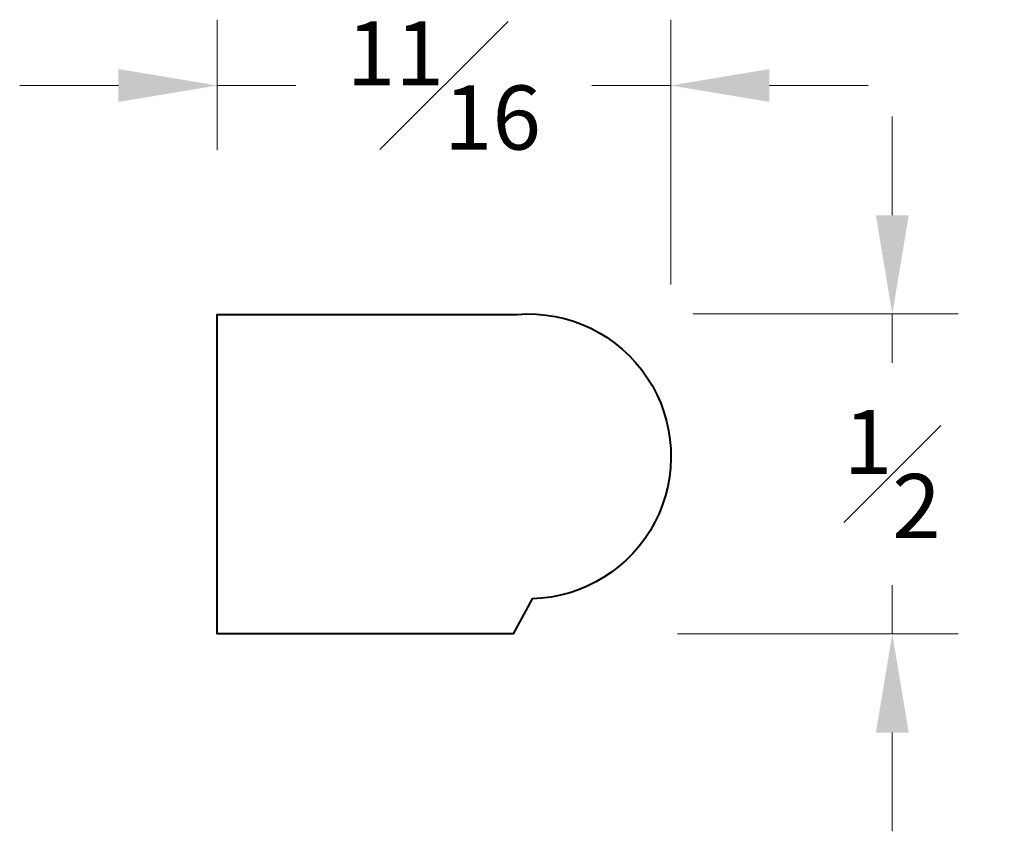
# Model space of a CAD drawing. Units: inches. Extents: x -0.26 to 1.24, y -0.31 to 0.92.
import ezdxf

# ---------------------------------------------------------------- set-up
doc = ezdxf.new("R2010")
doc.units = ezdxf.units.IN
doc.header["$MEASUREMENT"] = 0
doc.layers.get('0').update_dxf_attribs({"lineweight": 40})
doc.layers.add('DIMENSION', color=7, linetype='Continuous', lineweight=15)
doc.styles.get("Standard").update_dxf_attribs({"font": 'Raleway-Regular_1.ttf'})
doc.dimstyles.new('small trim', dxfattribs={"dimscale": 0, "dimtxt": 0.15, "dimasz": 0.15, "dimexe": 0.1, "dimexo": 0.25, "dimgap": 0.09, "dimtad": 0, "dimtih": 1, "dimtoh": 1, "dimdec": 4, "dimzin": 0, "dimdsep": 46, "dimlunit": 5, "dimtxsty": 'Standard', "dimcen": 0.09, "dimdle": 0.25, "dimclrd": 252, "dimclre": 252, "dimclrt": 256, "dimadec": 0, "dimazin": 0, "dimtfac": 0.65, "dimtdec": 4, "dimtmove": 2, "dimatfit": 1, "dimfxl": 1, "dimfrac": 1, "dimtolj": 1, "dimtzin": 0, "dimlwd": 9, "dimlwe": 9, "dimarcsym": 0})

# ---------------------------------------------------------------- blocks, each defined once
blk = doc.blocks.new('*D19')
at = {"layer": 'Defpoints', "color": 0, "transparency": 16777216}
for p in [(0.7285, 0.8212), (0.0386, 0.4732), (0.7285, 0.2686)]:
    blk.add_point(p, dxfattribs=at)
at = {"layer": 'DIMENSION', "color": 252, "lineweight": 9, "transparency": 16777216}
for p, q in [((0.0386, 0.7232), (0.0386, 0.9212)), ((0.7285, 0.5186), (0.7285, 0.9212)), ((-0.1114, 0.8212), (-0.2614, 0.8212)), ((0.0386, 0.8212), (0.1586, 0.8212)), ((0.7285, 0.8212), (0.6085, 0.8212)), ((0.8785, 0.8212), (1.0285, 0.8212))]:
    blk.add_line(p, q, dxfattribs=at)
at = {"layer": 'DIMENSION', "color": 252, "transparency": 16777216}
for points in [[(-0.1114, 0.8462), (-0.1114, 0.7962), (0.0386, 0.8212)], [(0.8785, 0.8462), (0.8785, 0.7962), (0.7285, 0.8212)]]:
    blk.add_solid(points, dxfattribs=at)
at = {"layer": 'DIMENSION', "transparency": 16777216, "insert": (0.3835, 0.8212), "char_height": 0.15, "attachment_point": 5}
blk.add_mtext('\\A1;{\\H0.650000x;\\S11#16;}', dxfattribs=at)
blk = doc.blocks.new('*D20')
at = {"layer": 'Defpoints', "color": 0, "transparency": 16777216}
for p in [(0.5122, 0.4739), (0.4888, -0.0126), (1.0652, -0.0126)]:
    blk.add_point(p, dxfattribs=at)
at = {"layer": 'DIMENSION', "color": 252, "lineweight": 9, "transparency": 16777216}
for p, q in [((1.0652, 0.6239), (1.0652, 0.7739)), ((0.7622, 0.4739), (1.1652, 0.4739)), ((1.0652, 0.4739), (1.0652, 0.3997)), ((1.0652, -0.0126), (1.0652, 0.0615)), ((0.7388, -0.0126), (1.1652, -0.0126)), ((1.0652, -0.1626), (1.0652, -0.3126))]:
    blk.add_line(p, q, dxfattribs=at)
at = {"layer": 'DIMENSION', "color": 252, "transparency": 16777216}
for points in [[(1.0402, 0.6239), (1.0902, 0.6239), (1.0652, 0.4739)], [(1.0402, -0.1626), (1.0902, -0.1626), (1.0652, -0.0126)]]:
    blk.add_solid(points, dxfattribs=at)
at = {"layer": 'DIMENSION', "transparency": 16777216, "insert": (1.0652, 0.2306), "char_height": 0.15, "attachment_point": 5}
blk.add_mtext('\\A1;{\\H0.650000x;\\S1#2;}', dxfattribs=at)

msp = doc.modelspace()

# ---------------------------------------------------------------- linework, layer by layer
msp.add_lwpolyline([(0.49494, 0.47317, -1.0282809), (0.51748, 0.04089), (0.48883, -0.01261), (0.0386, -0.01261), (0.0386, 0.47317)], format="xyb", close=True)

# ---------------------------------------------------------------- dimensions: what is measured, and where the dimension line sits
at = {"layer": 'DIMENSION'}
dim = msp.add_linear_dim(base=(0.72846, 0.82119), p1=(0.0386, 0.47317), p2=(0.72846, 0.26862), dimstyle='small trim', override={"dimscale": 1, "dimpost": '\\X'}, dxfattribs=at)
dim.commit()
dim.dimension.update_dxf_attribs({"geometry": '*D19', "text_midpoint": (0.38353, 0.82119)})
dim = msp.add_linear_dim(base=(1.06517, -0.01261), p1=(0.51223, 0.47387), p2=(0.48883, -0.01261), angle=270, dimstyle='small trim', override={"dimscale": 1, "dimpost": '\\X'}, dxfattribs=at)
dim.commit()
dim.dimension.update_dxf_attribs({"geometry": '*D20', "text_midpoint": (1.06517, 0.23063)})

doc.saveas('drawing.dxf')
